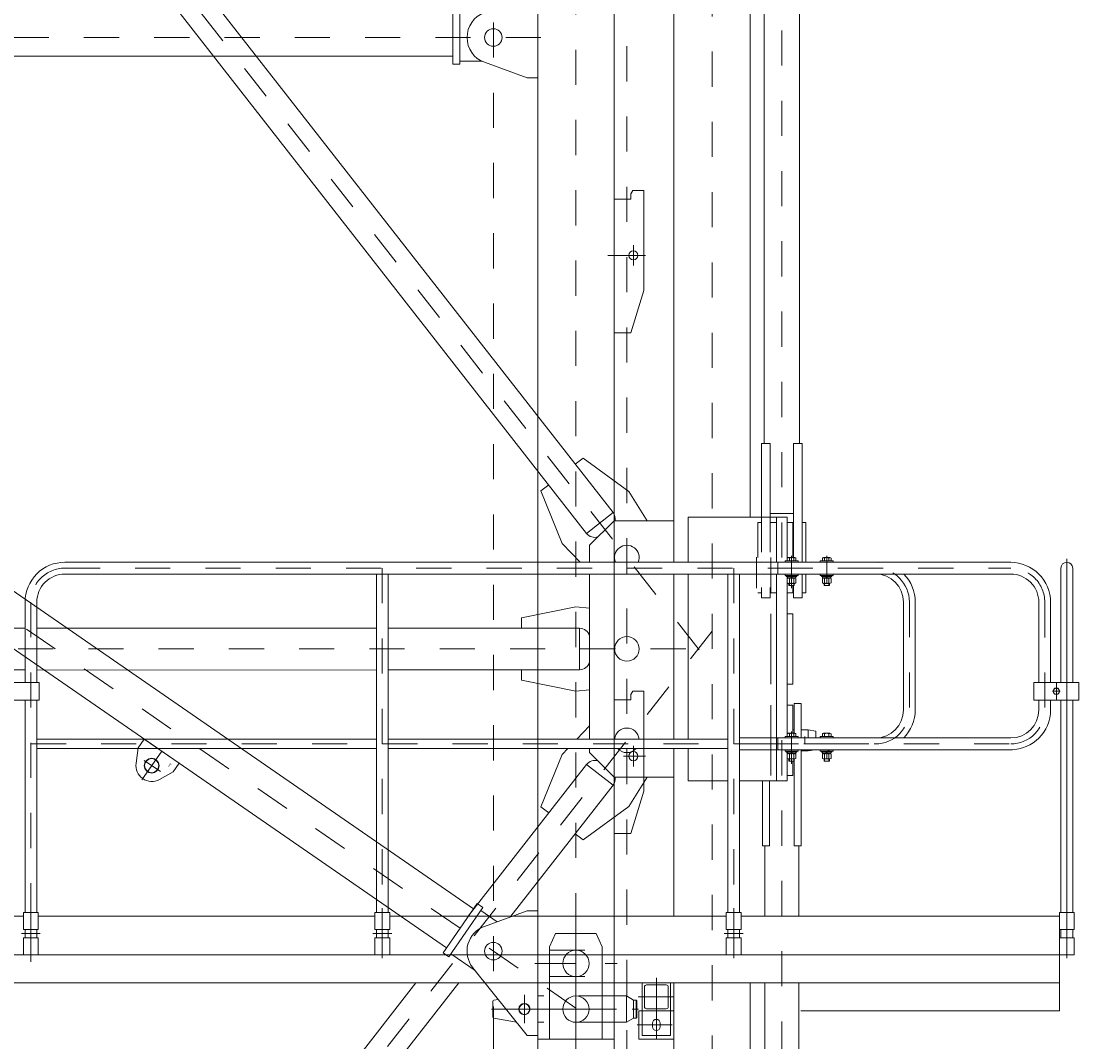
# Model space of a CAD drawing. Units: millimetres. Extents: x -4637 to 497925, y 0 to 3415084.
# Drawn here: x 497709 to 497712, y 3415042 to 3415045 of the extents above; entities that cross this region are included whole.
import ezdxf

# ---------------------------------------------------------------- set-up
doc = ezdxf.new("R2010")
doc.units = ezdxf.units.MM
doc.linetypes.add('CENTER', pattern=[50.8, 31.75, -6.35, 6.35, -6.35])
doc.linetypes.add('DASHED', pattern=[0.75, 0.5, -0.25])
doc.layers.get('0').update_dxf_attribs({"lineweight": 18})
for name, color, linetype, lineweight in [('1轮廓实线层', 7, 'Continuous', 18), ('2细线层', 3, 'Continuous', 18), ('3中心线层', 1, 'CENTER', 9), ('4虚线层', 6, 'DASHED', 18), ('5剖面线层', 2, 'Continuous', 18), ('CENTER', 1, 'CENTER', 18), ('DIMEN', 7, 'Continuous', 18)]:
    doc.layers.add(name, color=color, linetype=linetype, lineweight=lineweight)
doc.styles.add('PC_TEXTSTYLE', font='txt', dxfattribs={"width": 0.8})

# ---------------------------------------------------------------- blocks, each defined once
blk = doc.blocks.new('*X165')
at = {"layer": '1轮廓实线层'}
blk.add_lwpolyline([(5623.8, 2833.9), (5623.8, 2833.9)], dxfattribs=at)
blk = doc.blocks.new('*X166')
at = {"layer": '1轮廓实线层'}
blk.add_lwpolyline([(6148.6, 3526), (6148.6, 3526)], dxfattribs=at)
blk = doc.blocks.new('*X167')
at = {"layer": '1轮廓实线层'}
blk.add_lwpolyline([(6148.6, 3530), (6148.6, 3530)], dxfattribs=at)
blk = doc.blocks.new('*X168')
at = {"layer": '1轮廓实线层'}
blk.add_lwpolyline([(6148.6, 3533.1), (6148.6, 3533.1)], dxfattribs=at)
blk = doc.blocks.new('*X169')
at = {"layer": '1轮廓实线层'}
blk.add_lwpolyline([(6148.6, 3574.6), (6148.5, 3574.6)], dxfattribs=at)
blk = doc.blocks.new('*X170')
at = {"layer": '1轮廓实线层'}
blk.add_lwpolyline([(6048.6, 3533.1), (6048.6, 3533.1)], dxfattribs=at)
blk = doc.blocks.new('*X171')
at = {"layer": '1轮廓实线层'}
blk.add_lwpolyline([(6048.6, 3530), (6048.6, 3530)], dxfattribs=at)
blk = doc.blocks.new('*X172')
at = {"layer": '1轮廓实线层'}
blk.add_lwpolyline([(6048.6, 3526), (6048.6, 3526)], dxfattribs=at)
blk = doc.blocks.new('*X173')
at = {"layer": '1轮廓实线层'}
blk.add_lwpolyline([(6048.6, 3574.6), (6048.5, 3574.6)], dxfattribs=at)
blk = doc.blocks.new('*X194')
at = {"layer": '1轮廓实线层'}
blk.add_lwpolyline([(6148.6, 4074.4), (6148.5, 4074.4)], dxfattribs=at)
blk = doc.blocks.new('*X195')
at = {"layer": '1轮廓实线层'}
blk.add_lwpolyline([(6148.6, 4032.9), (6148.6, 4032.9)], dxfattribs=at)
blk = doc.blocks.new('*X196')
at = {"layer": '1轮廓实线层'}
blk.add_lwpolyline([(6148.6, 4029.7), (6148.6, 4029.8)], dxfattribs=at)
blk = doc.blocks.new('*X197')
at = {"layer": '1轮廓实线层'}
blk.add_lwpolyline([(6148.6, 4025.8), (6148.6, 4025.8)], dxfattribs=at)
blk = doc.blocks.new('*X198')
at = {"layer": '1轮廓实线层'}
blk.add_lwpolyline([(6048.6, 4074.4), (6048.5, 4074.4)], dxfattribs=at)
blk = doc.blocks.new('*X199')
at = {"layer": '1轮廓实线层'}
blk.add_lwpolyline([(6048.6, 4025.8), (6048.6, 4025.8)], dxfattribs=at)
blk = doc.blocks.new('*X200')
at = {"layer": '1轮廓实线层'}
blk.add_lwpolyline([(6048.6, 4029.7), (6048.6, 4029.8)], dxfattribs=at)
blk = doc.blocks.new('*X201')
at = {"layer": '1轮廓实线层'}
blk.add_lwpolyline([(6048.6, 4032.9), (6048.6, 4032.9)], dxfattribs=at)
blk = doc.blocks.new('A$C16496DF1')
blk.add_line((5444.8, 3882.9), (5444.8, 3764.9))
at = {"layer": '1轮廓实线层'}
for p, q in [((3834.6, 6238.9), (5465, 4152.8)), ((3956.5, 6238.9), (5540.7, 4211.9)), ((6070.8, 4408.9), (6070.8, 6108.9)), ((5970.8, 4408.9), (5970.8, 6073.9)), ((5962.8, 4408.9), (5962.8, 4198.9)), ((5962.8, 4408.9), (5987.8, 4408.9)), ((5987.8, 4408.9), (5987.8, 4198.9)), ((6053.8, 4408.9), (6053.8, 4083.7)), ((6053.8, 4408.9), (6078.8, 4408.9)), ((6078.8, 4408.9), (6078.8, 4070.4)), ((5432.9, 4349.8), (5455, 4367)), ((5455, 4367), (5585.1, 4272)), ((5357.3, 4290.7), (5335.2, 4273.4)), ((5335.2, 4273.4), (5396, 4124.2)), ((5540.7, 4211.9), (5465, 4152.8)), ((5987.8, 4208.9), (6053.8, 4208.9)), ((6005.8, 4070.4), (6005.8, 4198.9)), ((6035.8, 4074.4), (6035.8, 4198.9)), ((6035.8, 4183.9), (6051.8, 4183.9)), ((6051.8, 4083.7), (6051.8, 4183.9)), ((6078.8, 4183.9), (6088.8, 4183.9)), ((6088.8, 4183.9), (6088.8, 4070.6)), ((3980.6, 4070.6), (6287.1, 4070.6)), ((6009, 4070.4), (6009, 4036.9)), ((6009, 4070.4), (6672.2, 4070.4)), ((6067.2, 4074.4), (6029.9, 4074.4)), ((6029.9, 4074.4), (6067.2, 4074.4)), ((6029.9, 4074.4), (6029.9, 4070.4)), ((6029.9, 4070.4), (6029.9, 4074.4)), ((6029.9, 4070.4), (6067.2, 4070.4)), ((6041.1, 4070.4), (6029.9, 4070.4)), ((6035.8, 4070.4), (6035.8, 4070.6)), ((6036.2, 4074.4), (6036.2, 4082.3)), ((6036.2, 4074.4), (6060.9, 4074.4)), ((6048.6, 4083.7), (6039.3, 4083.7)), ((6042.4, 4074.4), (6042.4, 4082.3)), ((6057.8, 4083.7), (6048.6, 4083.7)), ((6054.7, 4074.4), (6054.7, 4082.3)), ((6067.2, 4070.4), (6056, 4070.4)), ((6060.9, 4074.4), (6060.9, 4082.3)), ((6067.2, 4070.4), (6067.2, 4074.4)), ((6067.2, 4074.4), (6067.2, 4070.4)), ((6129.9, 4074.4), (6129.9, 4070.4)), ((6129.9, 4070.4), (6129.9, 4074.4)), ((6167.2, 4074.4), (6129.9, 4074.4)), ((6129.9, 4074.4), (6167.2, 4074.4)), ((6141.1, 4070.4), (6129.9, 4070.4)), ((6129.9, 4070.4), (6167.2, 4070.4)), ((6136.2, 4074.4), (6136.2, 4082.3)), ((6136.2, 4074.4), (6160.9, 4074.4)), ((6148.6, 4083.7), (6139.3, 4083.7)), ((6142.4, 4074.4), (6142.4, 4082.3)), ((6157.8, 4083.7), (6148.6, 4083.7)), ((6154.7, 4074.4), (6154.7, 4082.3)), ((6167.2, 4070.4), (6156, 4070.4)), ((6160.9, 4074.4), (6160.9, 4082.3)), ((6167.2, 4070.4), (6167.2, 4074.4)), ((6167.2, 4074.4), (6167.2, 4070.4)), ((3980.6, 4037.1), (6287.1, 4037.1)), ((4867.1, 4037.1), (4867.1, 3073.9)), ((4900.6, 4037.1), (4900.6, 3073.9)), ((5867.1, 4037.1), (5867.1, 3073.9)), ((5900.6, 4037.1), (5900.6, 3073.9)), ((6005.8, 3448.9), (6005.8, 4037.1)), ((6009, 4036.9), (6672.2, 4036.9)), ((6009, 4036.9), (6672.2, 4036.9)), ((6029.9, 4036.9), (6067.2, 4036.9)), ((6041.1, 4036.9), (6029.9, 4036.9)), ((6029.9, 4032.9), (6029.9, 4036.9)), ((6029.9, 4036.9), (6029.9, 4032.9)), ((6067.2, 4036.9), (6056, 4036.9)), ((6067.2, 4036.9), (6067.2, 4032.9)), ((6067.2, 4032.9), (6067.2, 4036.9)), ((6078.8, 4037.1), (6078.8, 3968.9)), ((6088.8, 4036.9), (6088.8, 3983.9)), ((6129.9, 4036.9), (6129.9, 4032.9)), ((6129.9, 4032.9), (6129.9, 4036.9)), ((6141.1, 4036.9), (6129.9, 4036.9)), ((6129.9, 4036.9), (6167.2, 4036.9)), ((6167.2, 4036.9), (6156, 4036.9)), ((6167.2, 4032.9), (6167.2, 4036.9)), ((6167.2, 4036.9), (6167.2, 4032.9)), ((6815.1, 4053.9), (6815.1, 3728.6)), ((6848.6, 4053.9), (6848.6, 3728.6)), ((6067.2, 4032.9), (6029.9, 4032.9)), ((6029.9, 4032.9), (6067.2, 4032.9)), ((6033.6, 4032.9), (6048.6, 4032.9)), ((6033.6, 4029.7), (6033.6, 4032.9)), ((6048.6, 4029.7), (6033.6, 4029.7)), ((6035.8, 3574.6), (6035.8, 4029.7)), ((6036.2, 4011.7), (6036.2, 4024.6)), ((6036.9, 4029.7), (6048.6, 4029.7)), ((6036.9, 4025.8), (6036.9, 4029.7)), ((6048.6, 4025.8), (6036.9, 4025.8)), ((6039.3, 4025.8), (6057.8, 4025.8)), ((6057.8, 4010.6), (6039.3, 4010.6)), ((6041.1, 4010.6), (6041.1, 4004.4)), ((6041.1, 4004.4), (6056, 4004.4)), ((6042.4, 4011.7), (6042.4, 4024.6)), ((6048.6, 4025.8), (6046.3, 4029.7)), ((6063.5, 4032.9), (6048.6, 4032.9)), ((6048.6, 4029.7), (6063.5, 4029.7)), ((6048.6, 4029.7), (6050.9, 4025.8)), ((6060.2, 4029.7), (6048.6, 4029.7)), ((6048.6, 4025.8), (6060.2, 4025.8)), ((6051.8, 3983.9), (6051.8, 4004.4)), ((6053.8, 4004.4), (6053.8, 3968.9)), ((6054.7, 4011.7), (6054.7, 4024.6)), ((6056, 4010.6), (6056, 4004.4)), ((6060.2, 4025.8), (6060.2, 4029.7)), ((6060.9, 4024.6), (6060.9, 4011.7)), ((6063.5, 4029.7), (6063.5, 4032.9)), ((6129.9, 4032.9), (6167.2, 4032.9)), ((6167.2, 4032.9), (6129.9, 4032.9)), ((6133.6, 4032.9), (6148.6, 4032.9)), ((6133.6, 4029.7), (6133.6, 4032.9)), ((6148.6, 4029.7), (6133.6, 4029.7)), ((6136.2, 4011.7), (6136.2, 4024.6)), ((6136.9, 4029.7), (6148.6, 4029.7)), ((6136.9, 4025.8), (6136.9, 4029.7)), ((6148.6, 4025.8), (6136.9, 4025.8)), ((6139.3, 4025.8), (6157.8, 4025.8)), ((6157.8, 4010.6), (6139.3, 4010.6)), ((6141.1, 4010.6), (6141.1, 4004.4)), ((6141.1, 4004.4), (6156, 4004.4)), ((6142.4, 4011.7), (6142.4, 4024.6)), ((6148.6, 4025.8), (6146.3, 4029.7)), ((6163.5, 4032.9), (6148.6, 4032.9)), ((6148.6, 4029.7), (6150.9, 4025.8)), ((6148.6, 4029.7), (6163.5, 4029.7)), ((6160.2, 4029.7), (6148.6, 4029.7)), ((6148.6, 4025.8), (6160.2, 4025.8)), ((6154.7, 4011.7), (6154.7, 4024.6)), ((6156, 4010.6), (6156, 4004.4)), ((6160.2, 4025.8), (6160.2, 4029.7)), ((6160.9, 4024.6), (6160.9, 4011.7)), ((6163.5, 4029.7), (6163.5, 4032.9)), ((6035.8, 3983.9), (6051.8, 3983.9)), ((6078.8, 3983.9), (6088.8, 3983.9)), ((3867.1, 3957.1), (3867.1, 3728.6)), ((3900.6, 3957.1), (3900.6, 3728.6)), ((5434.8, 3943.9), (5279.8, 3912.9)), ((5434.8, 3943.9), (5473.8, 3940)), ((6053.8, 3968.9), (6078.8, 3968.9)), ((6367.1, 3957.1), (6367.1, 3650.6)), ((6400.6, 3957.1), (6400.6, 3650.6)), ((6752.2, 3956.9), (6752.2, 3728.6)), ((6752.2, 3728.6), (6752.2, 3956.9)), ((6785.7, 3728.6), (6785.7, 3956.9)), ((6035.8, 3923.9), (6051.8, 3923.9)), ((6051.8, 3723.9), (6051.8, 3923.9)), ((3820.6, 3882.9), (3867.1, 3882.9)), ((3900.6, 3882.9), (4867.1, 3882.9)), ((4900.6, 3882.9), (5444.8, 3882.9)), ((5279.8, 3912.9), (5279.8, 3882.9)), ((3820.6, 3764.9), (3867.1, 3764.9)), ((3900.6, 3763.9), (4867.1, 3764.8)), ((4900.6, 3764.9), (5444.8, 3764.9)), ((5279.8, 3764.9), (5279.8, 3734.9)), ((5279.8, 3734.9), (5434.8, 3703.9)), ((3779.8, 3728.6), (3907.8, 3728.6)), ((3907.8, 3728.6), (3907.8, 3678.6)), ((5434.8, 3703.9), (5473.8, 3707.8)), ((6035.8, 3723.9), (6051.8, 3723.9)), ((6738, 3728.6), (6866, 3728.6)), ((6738, 3728.6), (6738, 3678.6)), ((6866, 3728.6), (6866, 3678.6)), ((3779.8, 3678.6), (3907.8, 3678.6)), ((3867.1, 3678.6), (3867.1, 3073.9)), ((3900.6, 3678.6), (3900.6, 3073.9)), ((6738, 3678.6), (6866, 3678.6)), ((6752.2, 3678.6), (6752.2, 3650.6)), ((6752.2, 3650.6), (6752.2, 3678.6)), ((6785.7, 3650.6), (6785.7, 3678.6)), ((6815.1, 3678.6), (6815.1, 3073.9)), ((6848.6, 3678.6), (6848.6, 3073.9)), ((6035.8, 3663.9), (6051.8, 3663.9)), ((6051.8, 3584), (6051.8, 3663.9)), ((6055.8, 3668.9), (6055.8, 3584)), ((6055.8, 3668.9), (6075.8, 3668.9)), ((6075.8, 3668.9), (6075.8, 3570.6)), ((6036.2, 3574.6), (6036.2, 3582.6)), ((6048.6, 3584), (6039.3, 3584)), ((6042.4, 3574.6), (6042.4, 3582.6)), ((6057.8, 3584), (6048.6, 3584)), ((6051.8, 3593.9), (6055.8, 3593.9)), ((6054.7, 3574.6), (6054.7, 3582.6)), ((6060.9, 3574.6), (6060.9, 3582.6)), ((6075.8, 3593.9), (6095.8, 3593.9)), ((6095.8, 3593.9), (6095.8, 3570.6)), ((6095.8, 3593.9), (6117.8, 3590)), ((6117.8, 3590), (6117.8, 3570.6)), ((6136.2, 3574.6), (6136.2, 3582.6)), ((6148.6, 3584), (6139.3, 3584)), ((6142.4, 3574.6), (6142.4, 3582.6)), ((6157.8, 3584), (6148.6, 3584)), ((6154.7, 3574.6), (6154.7, 3582.6)), ((6160.9, 3574.6), (6160.9, 3582.6)), ((4867.1, 3567.3), (3900.6, 3567.3)), ((4900.6, 3567.3), (5867.1, 3567.3)), ((6287.1, 3570.6), (5900.6, 3570.6)), ((6009, 3570.6), (6009, 3537.2)), ((6009, 3570.6), (6672.2, 3570.6)), ((6029.9, 3574.6), (6067.2, 3574.6)), ((6067.2, 3574.6), (6029.9, 3574.6)), ((6029.9, 3570.6), (6029.9, 3574.6)), ((6029.9, 3574.6), (6029.9, 3570.6)), ((6029.9, 3570.6), (6067.2, 3570.6)), ((6041.1, 3570.6), (6029.9, 3570.6)), ((6036.2, 3574.6), (6060.9, 3574.6)), ((6067.2, 3570.6), (6056, 3570.6)), ((6067.2, 3574.6), (6067.2, 3570.6)), ((6067.2, 3570.6), (6067.2, 3574.6)), ((6129.9, 3574.6), (6129.9, 3570.6)), ((6129.9, 3570.6), (6129.9, 3574.6)), ((6167.2, 3574.6), (6129.9, 3574.6)), ((6129.9, 3574.6), (6167.2, 3574.6)), ((6141.1, 3570.6), (6129.9, 3570.6)), ((6129.9, 3570.6), (6167.2, 3570.6)), ((6136.2, 3574.6), (6160.9, 3574.6)), ((6167.2, 3570.6), (6156, 3570.6)), ((6167.2, 3570.6), (6167.2, 3574.6)), ((6167.2, 3574.6), (6167.2, 3570.6)), ((4867.1, 3540.5), (3900.6, 3540.5)), ((4900.6, 3540.5), (5867.1, 3540.5)), ((5335.2, 3374.3), (5396, 3523.5)), ((6287.1, 3537.1), (5900.6, 3537.1)), ((6009, 3537.2), (6677.5, 3537.2)), ((6029.9, 3537.1), (6067.2, 3537.1)), ((6041.1, 3537.1), (6029.9, 3537.1)), ((6029.9, 3533.1), (6029.9, 3537.1)), ((6029.9, 3537.1), (6029.9, 3533.1)), ((6067.2, 3533.1), (6029.9, 3533.1)), ((6029.9, 3533.1), (6067.2, 3533.1)), ((6033.6, 3533.1), (6048.6, 3533.1)), ((6033.6, 3530), (6033.6, 3533.1)), ((6048.6, 3530), (6033.6, 3530)), ((6035.8, 3448.9), (6035.8, 3530)), ((6036.2, 3512), (6036.2, 3524.9)), ((6036.9, 3530), (6048.6, 3530)), ((6036.9, 3526), (6036.9, 3530)), ((6048.6, 3526), (6036.9, 3526)), ((6039.3, 3526), (6057.8, 3526)), ((6042.4, 3512), (6042.4, 3524.9)), ((6048.6, 3526), (6046.3, 3530)), ((6063.5, 3533.1), (6048.6, 3533.1)), ((6048.6, 3530), (6063.5, 3530)), ((6060.2, 3530), (6048.6, 3530)), ((6048.6, 3530), (6050.9, 3526)), ((6048.6, 3526), (6060.2, 3526)), ((6054.7, 3512), (6054.7, 3524.9)), ((6067.2, 3537.1), (6056, 3537.1)), ((6060.2, 3526), (6060.2, 3530)), ((6060.9, 3524.9), (6060.9, 3512)), ((6063.5, 3530), (6063.5, 3533.1)), ((6067.2, 3537.1), (6067.2, 3533.1)), ((6067.2, 3533.1), (6067.2, 3537.1)), ((6075.8, 3537.2), (6075.8, 3263.9)), ((6075.8, 3533.9), (6079.9, 3533.9)), ((6075.8, 3533.9), (6095.8, 3533.9)), ((6095.8, 3533.9), (6095.8, 3537.2)), ((6095.8, 3533.9), (6114.3, 3537.1)), ((6129.9, 3537.1), (6129.9, 3533.1)), ((6129.9, 3533.1), (6129.9, 3537.1)), ((6141.1, 3537.1), (6129.9, 3537.1)), ((6129.9, 3537.1), (6167.2, 3537.1)), ((6129.9, 3533.1), (6167.2, 3533.1)), ((6167.2, 3533.1), (6129.9, 3533.1)), ((6133.6, 3533.1), (6148.6, 3533.1)), ((6133.6, 3530), (6133.6, 3533.1)), ((6148.6, 3530), (6133.6, 3530)), ((6136.2, 3512), (6136.2, 3524.9)), ((6136.9, 3530), (6148.6, 3530)), ((6136.9, 3526), (6136.9, 3530)), ((6148.6, 3526), (6136.9, 3526)), ((6139.3, 3526), (6157.8, 3526)), ((6142.4, 3512), (6142.4, 3524.9)), ((6148.6, 3526), (6146.3, 3530)), ((6163.5, 3533.1), (6148.6, 3533.1)), ((6148.6, 3530), (6150.9, 3526)), ((6148.6, 3530), (6163.5, 3530)), ((6160.2, 3530), (6148.6, 3530)), ((6148.6, 3526), (6160.2, 3526)), ((6151.8, 3533.9), (6155.8, 3533.9)), ((6154.7, 3512), (6154.7, 3524.9)), ((6167.2, 3537.1), (6156, 3537.1)), ((6160.2, 3526), (6160.2, 3530)), ((6160.9, 3524.9), (6160.9, 3512)), ((6163.5, 3530), (6163.5, 3533.1)), ((6167.2, 3533.1), (6167.2, 3537.1)), ((6167.2, 3537.1), (6167.2, 3533.1)), ((5465, 3494.9), (5128.1, 3063.9)), ((5540.7, 3435.8), (5465, 3494.9)), ((6057.8, 3510.8), (6039.3, 3510.8)), ((6041.1, 3510.8), (6041.1, 3504.6)), ((6041.1, 3504.6), (6056, 3504.6)), ((6051.8, 3463.9), (6051.8, 3504.6)), ((6055.8, 3504.6), (6055.8, 3263.9)), ((6056, 3510.8), (6056, 3504.6)), ((6157.8, 3510.8), (6139.3, 3510.8)), ((6141.1, 3510.8), (6141.1, 3504.6)), ((6141.1, 3504.6), (6156, 3504.6)), ((6156, 3510.8), (6156, 3504.6)), ((6035.8, 3463.9), (6051.8, 3463.9)), ((5540.7, 3435.8), (5250, 3063.9)), ((5965.8, 3448.9), (5965.8, 3263.9)), ((5985.8, 3448.9), (5985.8, 3263.9)), ((5357.3, 3357.1), (5335.2, 3374.3)), ((5455, 3280.7), (5585.1, 3375.7)), ((5432.9, 3297.9), (5455, 3280.7)), ((5965.8, 3263.9), (5985.8, 3263.9)), ((5972.8, 3263.9), (5972.8, 3063.9)), ((6055.8, 3263.9), (6075.8, 3263.9)), ((6068.8, 3263.9), (6068.8, 3063.9)), ((3862.8, 3073.9), (3862.8, 3025.9)), ((3904.8, 3073.9), (3904.8, 3025.9)), ((4862.8, 3073.9), (4862.8, 3025.9)), ((4904.8, 3073.9), (4904.8, 3025.9)), ((5862.8, 3073.9), (5862.8, 3025.9)), ((5904.8, 3073.9), (5904.8, 3025.9)), ((6852.8, 3073.9), (6852.8, 3025.9)), ((3824.8, 3063.9), (3862.8, 3063.9)), ((3904.8, 3063.9), (4862.8, 3063.9)), ((4904.8, 3063.9), (5862.8, 3063.9)), ((5904.8, 3063.9), (6810.8, 3063.9)), ((6806.8, 3063.9), (6810.8, 3063.9)), ((6810.8, 2873.9), (6810.8, 3063.9)), ((3867.1, 3025.9), (3867.1, 3001.9)), ((3867.1, 3025.9), (3867.1, 3001.9)), ((3900.6, 3025.9), (3900.6, 3001.9)), ((3900.6, 3025.9), (3900.6, 3001.9)), ((4867.1, 3025.9), (4867.1, 3001.9)), ((4867.1, 3025.9), (4867.1, 3001.9)), ((4900.6, 3025.9), (4900.6, 3001.9)), ((4900.6, 3025.9), (4900.6, 3001.9)), ((5867.1, 3025.9), (5867.1, 3001.9)), ((5867.1, 3025.9), (5867.1, 3001.9)), ((5900.6, 3025.9), (5900.6, 3001.9)), ((5900.6, 3025.9), (5900.6, 3001.9)), ((6815.1, 3025.9), (6815.1, 3001.9)), ((6815.1, 3025.9), (6815.1, 3001.9)), ((6848.6, 3025.9), (6848.6, 3001.9)), ((6848.6, 3025.9), (6848.6, 3001.9)), ((3862.8, 3001.9), (3862.8, 2953.9)), ((3904.8, 3001.9), (3904.8, 2953.9)), ((4862.8, 3001.9), (4862.8, 2953.9)), ((4904.8, 3001.9), (4904.8, 2953.9)), ((5862.8, 3001.9), (5862.8, 2953.9)), ((5904.8, 3001.9), (5904.8, 2953.9)), ((6852.8, 3001.9), (6852.8, 2953.9)), ((768.8, 2953.9), (6810.8, 2953.9)), ((3900.6, 2953.9), (3867.1, 2953.9)), ((4900.6, 2953.9), (4867.1, 2953.9)), ((5900.6, 2953.9), (5867.1, 2953.9)), ((6852.8, 2953.9), (6810.8, 2953.9)), ((768.8, 2873.9), (6810.8, 2873.9)), ((4979.6, 2873.9), (3669, 1196.9)), ((5101.5, 2873.9), (3744.6, 1137.8)), ((5713.8, 2873.9), (5613.8, 2873.9)), ((5713.8, 2873.9), (5613.8, 2873.9)), ((5623.8, 2873.9), (5623.8, 2793.9)), ((5629.8, 2861.9), (5629.8, 2805.9)), ((5691.8, 2867.9), (5635.8, 2867.9)), ((5697.8, 2805.9), (5697.8, 2861.9)), ((5703.8, 2793.9), (5703.8, 2873.9)), ((5972.8, 2873.9), (5972.8, 1368.9)), ((6068.8, 2873.9), (6068.8, 1368.9)), ((6810.8, 2873.9), (6810.8, 2793.9)), ((5635.8, 2799.9), (5691.8, 2799.9)), ((5613.8, 2793.9), (5613.8, 2713.9)), ((5713.8, 2793.9), (5613.8, 2793.9)), ((5613.8, 2793.9), (5613.8, 2713.9)), ((5713.8, 2793.9), (5613.8, 2793.9)), ((5623.8, 2793.9), (5703.8, 2793.9)), ((5623.8, 2793.9), (5623.8, 2723.9)), ((5703.8, 2793.9), (5703.8, 2723.9)), ((6074.8, 2793.9), (6810.8, 2793.9)), ((5652.8, 2758.9), (5652.8, 2748.9)), ((5674.8, 2758.9), (5674.8, 2748.9)), ((5713.8, 2713.9), (5613.8, 2713.9)), ((5713.8, 2713.9), (5613.8, 2713.9)), ((5623.8, 2723.9), (5703.8, 2723.9))]:
    blk.add_line(p, q, dxfattribs=at)
at = {"layer": '1轮廓实线层', "color": 7, "linetype": 'Continuous'}
for p, q in [((5930.8, 4198.9), (5930.8, 6238.9)), ((5713.8, 4070.6), (5713.8, 6028.9)), ((5473.8, 4118.9), (5543.8, 4188.9)), ((5543.8, 4188.9), (5713.8, 4188.9)), ((5753.8, 4070.6), (5753.8, 4198.9)), ((6035.8, 4198.9), (5753.8, 4198.9)), ((5473.8, 4070.6), (5473.8, 4118.9)), ((5473.8, 3567.3), (5473.8, 4037.1)), ((5713.8, 3567.3), (5713.8, 4037.1)), ((5753.8, 3567.3), (5753.8, 4037.1)), ((5473.8, 3528.9), (5473.8, 3540.5)), ((5543.8, 3458.9), (5473.8, 3528.9)), ((5713.8, 3063.9), (5713.8, 3540.5)), ((5753.8, 3448.9), (5753.8, 3540.5)), ((5713.8, 3458.9), (5543.8, 3458.9)), ((5867.1, 3448.9), (5753.8, 3448.9)), ((5917.1, 3448.9), (5900.6, 3448.9)), ((6035.8, 3448.9), (5917.1, 3448.9)), ((5713.8, 413.9), (5713.8, 2873.9)), ((5930.8, 923.9), (5930.8, 2873.9))]:
    blk.add_line(p, q, dxfattribs=at)
at = {"layer": '1轮廓实线层', "color": 7}
for p, q in [((5637.6, 4188.9), (5585.1, 4272)), ((5447.2, 4070.6), (5396, 4124.2)), ((5473.8, 3604.9), (5437.8, 3567.3)), ((5412.2, 3540.5), (5396, 3523.5)), ((5637.6, 3458.9), (5585.1, 3375.7))]:
    blk.add_line(p, q, dxfattribs=at)
at = {"layer": '1轮廓实线层', "linetype": 'Continuous'}
for p, q in [((3862.8, 3073.9), (3904.8, 3073.9)), ((4862.8, 3073.9), (4904.8, 3073.9)), ((5862.8, 3073.9), (5904.8, 3073.9)), ((6810.8, 3073.9), (6852.8, 3073.9)), ((6810.8, 3025.9), (6810.8, 3073.9)), ((3862.8, 3025.9), (3904.8, 3025.9)), ((4862.8, 3025.9), (4904.8, 3025.9)), ((5862.8, 3025.9), (5904.8, 3025.9)), ((6810.8, 3025.9), (6852.8, 3025.9)), ((3862.8, 3001.9), (3904.8, 3001.9)), ((4862.8, 3001.9), (4904.8, 3001.9)), ((5862.8, 3001.9), (5904.8, 3001.9)), ((6810.8, 3001.9), (6852.8, 3001.9)), ((6810.8, 2953.9), (6810.8, 3001.9))]:
    blk.add_line(p, q, dxfattribs=at)
at = {"layer": '1轮廓实线层'}
blk.add_lwpolyline([(6797, 3712.2), (6792.1, 3703.5), (6797.1, 3695), (6807, 3695), (6811.9, 3703.6), (6807, 3712.2)], close=True, dxfattribs=at)
at = {"layer": '1轮廓实线层', "color": 7, "linetype": 'Continuous'}
blk.add_circle((5579.8, 3823.9), 35, dxfattribs=at)
at = {"layer": '1轮廓实线层'}
blk.add_circle((6802, 3703.6), 8.6, dxfattribs=at)
for centre, radius, start, end in [((5517, 4193.4), 30, 351.2331, 38.0099), ((5488.7, 4171.3), 30, 218.0099, 287.2901), ((3980.6, 3957.1), 113.5, 90, 180), ((6039.3, 4079.6), 4.11, 41.2209, 138.7791), ((6048.6, 4069.4), 14.3, 64.4539, 115.5461), ((6057.8, 4079.6), 4.11, 41.2209, 138.7791), ((6139.3, 4079.6), 4.11, 41.2209, 138.7791), ((6148.6, 4069.4), 14.3, 64.4539, 115.5461), ((6157.8, 4079.6), 4.11, 41.2209, 138.7791), ((6287.1, 3957.1), 113.5, 86.1125, 90), ((6672.2, 3956.9), 113.5, 360, 90), ((6831.8, 4053.9), 16.7, 0, 180), ((3980.6, 3957.1), 80, 90, 180), ((6287.1, 3957.1), 80, 0, 90), ((6287.1, 3957.1), 113.5, 0, 44.6315), ((6672.2, 3956.9), 80, 360, 90), ((6039.3, 4021), 4.76, 49.5155, 130.4845), ((6039.3, 4015.3), 4.76, 229.5155, 310.4845), ((6048.6, 4008.4), 17.3, 69.1059, 110.8941), ((6048.6, 4027.9), 17.3, 249.1059, 290.8941), ((6057.8, 4021), 4.76, 49.5155, 130.4845), ((6057.8, 4015.3), 4.76, 229.5155, 310.4845), ((6139.3, 4021), 4.76, 49.5155, 130.4845), ((6139.3, 4015.3), 4.76, 229.5155, 310.4845), ((6148.6, 4008.4), 17.3, 69.1059, 110.8941), ((6148.6, 4027.9), 17.3, 249.1059, 290.8941), ((6157.8, 4021), 4.76, 49.5155, 130.4845), ((6157.8, 4015.3), 4.76, 229.5155, 310.4845), ((5444.8, 3852.9), 30, 14.8351, 90), ((5444.8, 3794.9), 30, 270, 345.1649), ((6287.1, 3650.6), 80, 270, 0), ((6287.1, 3650.6), 113.5, 315.1829, 0), ((6672.2, 3650.6), 113.5, 270, 360), ((6672.2, 3650.6), 80, 270, 360), ((6039.3, 3579.9), 4.11, 41.2209, 138.7791), ((6048.6, 3569.6), 14.3, 64.4539, 115.5461), ((6057.8, 3579.9), 4.11, 41.2209, 138.7791), ((6139.3, 3579.9), 4.11, 41.2209, 138.7791), ((6148.6, 3569.6), 14.3, 64.4539, 115.5461), ((6157.8, 3579.9), 4.11, 41.2209, 138.7791), ((6039.3, 3521.3), 4.76, 49.5155, 130.4845), ((6048.6, 3508.7), 17.3, 69.1059, 110.8941), ((6057.8, 3521.3), 4.76, 49.5155, 130.4845), ((6139.3, 3521.3), 4.76, 49.5155, 130.4845), ((6148.6, 3508.7), 17.3, 69.1059, 110.8941), ((6157.8, 3521.3), 4.76, 49.5155, 130.4845), ((6287.1, 3650.6), 113.5, 270, 272.6843), ((5488.7, 3476.5), 30, 72.7099, 141.9901), ((6039.3, 3515.6), 4.76, 229.5155, 310.4845), ((6048.6, 3528.2), 17.3, 249.1059, 290.8941), ((6057.8, 3515.6), 4.76, 229.5155, 310.4845), ((6139.3, 3515.6), 4.76, 229.5155, 310.4845), ((6148.6, 3528.2), 17.3, 249.1059, 290.8941), ((6157.8, 3515.6), 4.76, 229.5155, 310.4845), ((5517, 3454.3), 30, 321.9901, 8.7669), ((5635.8, 2861.9), 6, 90, 180), ((5691.8, 2861.9), 6, 0, 90), ((5635.8, 2805.9), 6, 180, 270), ((5691.8, 2805.9), 6, 270, 360), ((5663.8, 2758.9), 11, 0, 180), ((5663.8, 2748.9), 11, 180, 0)]:
    blk.add_arc(centre, radius, start, end, dxfattribs=at)
at = {"layer": '1轮廓实线层', "color": 7, "linetype": 'Continuous'}
for centre, start, end in [((5579.8, 4083.9), 337.7548, 202.2452), ((5579.8, 3563.9), 5.5747, 174.4253), ((5579.8, 3563.9), 221.9569, 318.0431)]:
    blk.add_arc(centre, 35, start, end, dxfattribs=at)
at = {"layer": '2细线层'}
for p, q in [((6042.6, 4010.6), (6042.6, 4004.4)), ((6054.5, 4010.6), (6054.5, 4004.4)), ((6142.6, 4010.6), (6142.6, 4004.4)), ((6154.5, 4010.6), (6154.5, 4004.4)), ((6042.6, 3510.8), (6042.6, 3504.6)), ((6054.5, 3510.8), (6054.5, 3504.6)), ((6142.6, 3510.8), (6142.6, 3504.6)), ((6154.5, 3510.8), (6154.5, 3504.6))]:
    blk.add_line(p, q, dxfattribs=at)
at = {"layer": '3中心线层'}
for p, q in [((5822.3, 14323.9), (5822.3, 73.9)), ((5579.8, 14139), (5579.8, 0)), ((3629.8, 6578.9), (5822.3, 3773.6)), ((6020.8, 4083.9), (6020.8, 6433.9)), ((5948.6, 3996.5), (5948.6, 4085.5)), ((6048.6, 4018.7), (6048.6, 4088.5)), ((6048.6, 3996.5), (6048.6, 4085.5)), ((6148.6, 4018.7), (6148.6, 4088.5)), ((6148.6, 4018.7), (6148.6, 4088.5)), ((3980.6, 4053.9), (6287.1, 4053.9)), ((4883.8, 4053.9), (4883.8, 2933.9)), ((5883.8, 4053.9), (5883.8, 2933.9)), ((6009, 4053.6), (6672.2, 4053.6)), ((6009, 4053.6), (6649.2, 4053.6)), ((6048.6, 4023.2), (6048.6, 4032.4)), ((6048.6, 4010.6), (6048.6, 4025.8)), ((6148.6, 4023.2), (6148.6, 4032.4)), ((6148.6, 4010.6), (6148.6, 4025.8)), ((3883.8, 3957.1), (3883.8, 2933.9)), ((6383.8, 3957.1), (6383.8, 3650.6)), ((6769, 3956.9), (6769, 3650.6)), ((5822.3, 3874.1), (3629.8, 1068.9)), ((1047.3, 3823.9), (5822.3, 3823.9)), ((6790.9, 3703.6), (6813.2, 3703.6)), ((6802, 3728.6), (6802, 3678.6)), ((6048.6, 3588.8), (6048.6, 3519)), ((6048.6, 3519), (6048.6, 3588.8)), ((6048.6, 3588.8), (6048.6, 3519)), ((6048.6, 3496.8), (6048.6, 3585.7)), ((3883.8, 3553.9), (6287.1, 3553.9)), ((5968.2, 3553.9), (6672.2, 3553.9)), ((6020.8, 3563.9), (6020.8, 1068.9)), ((6020.8, 3563.9), (6020.8, 3458.9)), ((6048.6, 3523.4), (6048.6, 3532.6)), ((6048.6, 3510.8), (6048.6, 3526)), ((6148.6, 3523.4), (6148.6, 3532.6)), ((6148.6, 3510.8), (6148.6, 3526)), ((3910.6, 3013.9), (3857.1, 3013.9)), ((3857.1, 3013.9), (3910.6, 3013.9)), ((4910.6, 3013.9), (4857.1, 3013.9)), ((4857.1, 3013.9), (4910.6, 3013.9)), ((5910.6, 3013.9), (5857.1, 3013.9)), ((5663.8, 2888.4), (5663.8, 2711.1)), ((5611.8, 2833.9), (5717.2, 2833.9)), ((5663.8, 2793.9), (5663.8, 2713.9)), ((5663.8, 2793.9), (5663.8, 2713.9)), ((5609, 2753.9), (5712.7, 2753.9)), ((5685.5, 2753.9), (5640.8, 2753.9)), ((5685.5, 2753.9), (5640.8, 2753.9)), ((5685.5, 2753.9), (5640.8, 2753.9)), ((5685.5, 2753.9), (5640.8, 2753.9))]:
    blk.add_line(p, q, dxfattribs=at)
at = {"layer": '3中心线层', "linetype": 'Continuous'}
for p, q in [((6831.8, 4080), (6831.8, 2944)), ((6085.8, 3574.4), (6085.8, 3553.4)), ((3883.8, 3086.6), (3883.8, 2944)), ((3883.8, 3086.6), (3883.8, 2944)), ((4883.8, 3086.6), (4883.8, 2944)), ((4883.8, 3086.6), (4883.8, 2944)), ((5883.8, 3086.6), (5883.8, 2944)), ((5883.8, 3086.6), (5883.8, 2944)), ((6831.8, 3086.6), (6831.8, 2944))]:
    blk.add_line(p, q, dxfattribs=at)
at = {"layer": '3中心线层'}
for centre, start, end in [((3980.6, 3957.1), 90, 180), ((6287.1, 3957.1), 0, 90), ((6672.2, 3956.9), 360, 90), ((6287.1, 3650.6), 270, 0), ((6672.2, 3650.6), 270, 360)]:
    blk.add_arc(centre, 96.8, start, end, dxfattribs=at)
at = {"layer": '4虚线层'}
for p, q in [((5952.8, 4183.9), (5952.8, 3983.9)), ((5952.8, 4183.9), (5962.8, 4183.9)), ((5962.8, 4198.9), (5962.8, 3968.9)), ((5987.8, 4198.9), (5987.8, 3968.9)), ((5989.8, 3983.9), (5989.8, 4183.9)), ((5989.8, 4183.9), (6005.8, 4183.9)), ((6040.2, 4029.7), (6040.2, 4032.9)), ((6057, 4029.7), (6057, 4032.9)), ((6140.2, 4029.7), (6140.2, 4032.9)), ((6157, 4029.7), (6157, 4032.9)), ((5952.8, 3983.9), (5962.8, 3983.9)), ((5989.8, 3983.9), (6005.8, 3983.9)), ((5987.8, 3968.9), (5962.8, 3968.9)), ((6040.2, 3530), (6040.2, 3533.1)), ((6057, 3530), (6057, 3533.1)), ((6140.2, 3530), (6140.2, 3533.1)), ((6157, 3530), (6157, 3533.1))]:
    blk.add_line(p, q, dxfattribs=at)
at = {"layer": '5剖面线层'}
for p, q in [((5989.8, 3723.9), (5989.8, 3923.9)), ((5989.8, 3463.9), (5989.8, 3663.9))]:
    blk.add_line(p, q, dxfattribs=at)
at = {"layer": '1轮廓实线层'}
for name in ['*X198', '*X194', '*X201', '*X200', '*X199', '*X195', '*X196', '*X197', '*X173', '*X169', '*X170', '*X171', '*X172', '*X168', '*X167', '*X166', '*X165']:
    blk.add_blockref(name, (0, 0), dxfattribs=at)
blk = doc.blocks.new('A$C0DC555FB')
for p, q in [((0, 35.1), (19.6, 74.9)), ((120, 35.1), (100.4, 74.9))]:
    blk.add_line(p, q)
for radius in [21, 20]:
    blk.add_circle((60, 55.1), radius)
blk.add_arc((60, 55.1), 45, 26.2077, 153.7923)
at = {"layer": '1轮廓实线层'}
for p, q in [((0, 35.1), (0, 5.1)), ((120, 35.1), (120, 5.1)), ((0, 5.1), (120, 5.1))]:
    blk.add_line(p, q, dxfattribs=at)
at = {"layer": '3中心线层'}
for p, q in [((60, 104.6), (60, 0)), ((29.9, 55.1), (86.2, 55.1))]:
    blk.add_line(p, q, dxfattribs=at)
at = {"layer": '1轮廓实线层', "insert": (15, 30.1), "char_height": 10, "width": 6.063, "attachment_point": 1, "style": 'PC_TEXTSTYLE'}
blk.add_mtext('{\\ftahoma|b0|i0|c134|p2;1}', dxfattribs=at)
blk = doc.blocks.new('A$C44443BF7')
for p, q in [((48, 395), (53, 405)), ((0, 380), (0, 0)), ((48, 0), (85, 120))]:
    blk.add_line(p, q)
blk.add_circle((55, 220), 13)
at = {"layer": 'CENTER'}
for p, q in [((55, 190.9), (55, 249.1)), ((26.4, 220), (89.7, 220))]:
    blk.add_line(p, q, dxfattribs=at)
at = {"layer": 'DIMEN', "color": 0}
for p, q in [((48, 380), (48, 395)), ((53, 405), (85, 405)), ((85, 405), (85, 120)), ((0, 380), (48, 380)), ((48, 0), (0, 0))]:
    blk.add_line(p, q, dxfattribs=at)
blk = doc.blocks.new('A$C00294823')
for p, q in [((315, 5707.1), (98, 5707.1)), ((3856.5, 2933.1), (3856.5, 2781.1)), ((4068, 2742.1), (3945.8, 2786.6)), ((4068, 372.1), (3945.8, 327.6)), ((4068, 17.1), (3913, 210.1)), ((4098, 17.1), (4068, 17.1))]:
    blk.add_line(p, q)
for centre in [(206.5, 5792.1), (4206.5, 222.1)]:
    blk.add_circle(centre, 37.5)
for centre, end in [((3971.5, 2857.1), 249.9704), ((3971.5, 257.1), 218.7545)]:
    blk.add_arc(centre, 75, 110.0296, end)
at = {"layer": '1轮廓实线层'}
for p, q in [((131.5, 5969.6), (148.5, 6007.1)), ((131.5, 5969.6), (148.5, 6007.1)), ((148.5, 6007.1), (264.5, 6007.1)), ((148.5, 6007.1), (264.5, 6007.1)), ((281.5, 5969.6), (264.5, 6007.1)), ((281.5, 5969.6), (264.5, 6007.1)), ((131.5, 5969.6), (131.5, 5707.1)), ((131.5, 5969.6), (131.5, 5707.1)), ((281.5, 5969.6), (281.5, 5707.1)), ((281.5, 5969.6), (281.5, 5707.1)), ((98, 5707.1), (98, 7.1)), ((315, 5707.1), (315, 7.1)), ((4315, 5707.1), (4315, 7.1)), ((4098, 3067.8), (4098, 7.1)), ((3876.5, 2933.1), (3876.5, 2781.1)), ((556.5, 2804.1), (3856.5, 2804.1)), ((3876.5, 2781.1), (3856.5, 2781.1)), ((3938.8, 2789.6), (3876.5, 2789.6)), ((4068, 2742.1), (4098, 2742.1)), ((3915.2, 378), (2286, 1501.8)), ((3838.5, 266.8), (2209.3, 1390.6)), ((3828.6, 252.4), (3925.1, 392.4)), ((3925.1, 392.4), (3941.6, 381)), ((3845.1, 241.1), (3941.6, 381)), ((3935.9, 372.8), (3982.2, 340.8)), ((4068, 372.1), (4098, 372.1)), ((3845.1, 241.1), (3828.6, 252.4)), ((3850.7, 249.3), (3919.9, 201.6)), ((4315, 129.6), (4350, 129.6)), ((4350, 129.6), (4370, 118)), ((4350, 54.6), (4350, 129.6)), ((3970, 69.4), (3970, 114.7)), ((3985.4, 120), (3972.5, 117.7)), ((4370, 118), (4378, 118)), ((4370, 66.1), (4370, 118)), ((4378, 118), (4380, 116)), ((4378, 66.1), (4378, 118)), ((4380, 68.1), (4380, 116)), ((4037.6, 55), (3972.5, 66.5)), ((4350, 54.6), (4370, 66.1)), ((4370, 66.1), (4378, 66.1)), ((4378, 66.1), (4380, 68.1)), ((4315, 54.6), (4350, 54.6)), ((4315, 7.1), (4098, 7.1))]:
    blk.add_line(p, q, dxfattribs=at)
for centre, radius in [((3971.5, 2857.1), 25), ((3971.5, 257.1), 25), ((4060, 92.1), 16), ((4060, 92.1), 15)]:
    blk.add_circle(centre, radius, dxfattribs=at)
for centre, start, end in [((3973, 114.7), 99.9998, 179.9998), ((3973, 69.4), 179.9998, 259.9998)]:
    blk.add_arc(centre, 3, start, end, dxfattribs=at)
at = {"layer": '3中心线层'}
for p, q in [((206.5, 6031.4), (206.5, 5724.6)), ((206.5, 6031.4), (206.5, 5724.6)), ((206.5, 6022.4), (206.5, 7.1)), ((4206.5, 6022.4), (4206.5, 7.1)), ((308.7, 5922.1), (106.7, 5922.1)), ((308.7, 5922.1), (106.7, 5922.1)), ((316.3, 5792.1), (110.1, 5792.1)), ((316.3, 5792.1), (110.1, 5792.1)), ((206.5, 5724.6), (206.5, 7.1)), ((441.5, 5722.1), (441.5, 2486.5)), ((3971.5, 0), (3971.5, 5707.2)), ((206.5, 2857.1), (4206.5, 2857.1)), ((4206.5, 95), (206.5, 2854.2)), ((4297, 2237.1), (4413, 2237.1)), ((4089.5, 222.1), (4323.4, 222.1)), ((4060, 52), (4060, 132.9)), ((4060, 128.2), (4060, 56)), ((3966.3, 92.1), (4384.6, 92.1)), ((4014.5, 92.1), (4384.6, 92.1)), ((4221.5, 92.1), (4024.3, 92.1)), ((4086.8, 92.1), (4322.3, 92.1))]:
    blk.add_line(p, q, dxfattribs=at)
at = {"layer": '4虚线层', "ltscale": 0.5}
for p, q in [((281.5, 5959.6), (131.5, 5959.6)), ((281.5, 5884.6), (131.5, 5884.6))]:
    blk.add_line(p, q, dxfattribs=at)
at = {"layer": '4虚线层'}
for p, q in [((4315, 129.6), (4098, 129.6)), ((4315, 54.6), (4098, 54.6))]:
    blk.add_line(p, q, dxfattribs=at)
at = {"layer": '1轮廓实线层'}
for p in [(4315, 2017.1), (4315, 592.1)]:
    blk.add_blockref('A$C44443BF7', p, dxfattribs=at)
at = {"layer": '1轮廓实线层', "rotation": 145.402022315904}
blk.add_blockref('A$C0DC555FB', (3079.8, 796.3), dxfattribs=at)

msp = doc.modelspace()

# ---------------------------------------------------------------- block references
at = {"layer": '1轮廓实线层', "yscale": 0.001, "zscale": 0.001}
for name, p, xscale, rotation in [('A$C16496DF1', (497704.8247, 3415039.3906), 0.001, 359.9999999990732), ('A$C00294823', (497706.0531, 3415042.0974), 0.001, 359.9999999990732), ('A$C00294823', (497710.4661, 3415036.3974), -0.001, 359.999999999813)]:
    msp.add_blockref(name, p, dxfattribs=dict(at, xscale=xscale, rotation=rotation))

doc.saveas('drawing.dxf')
